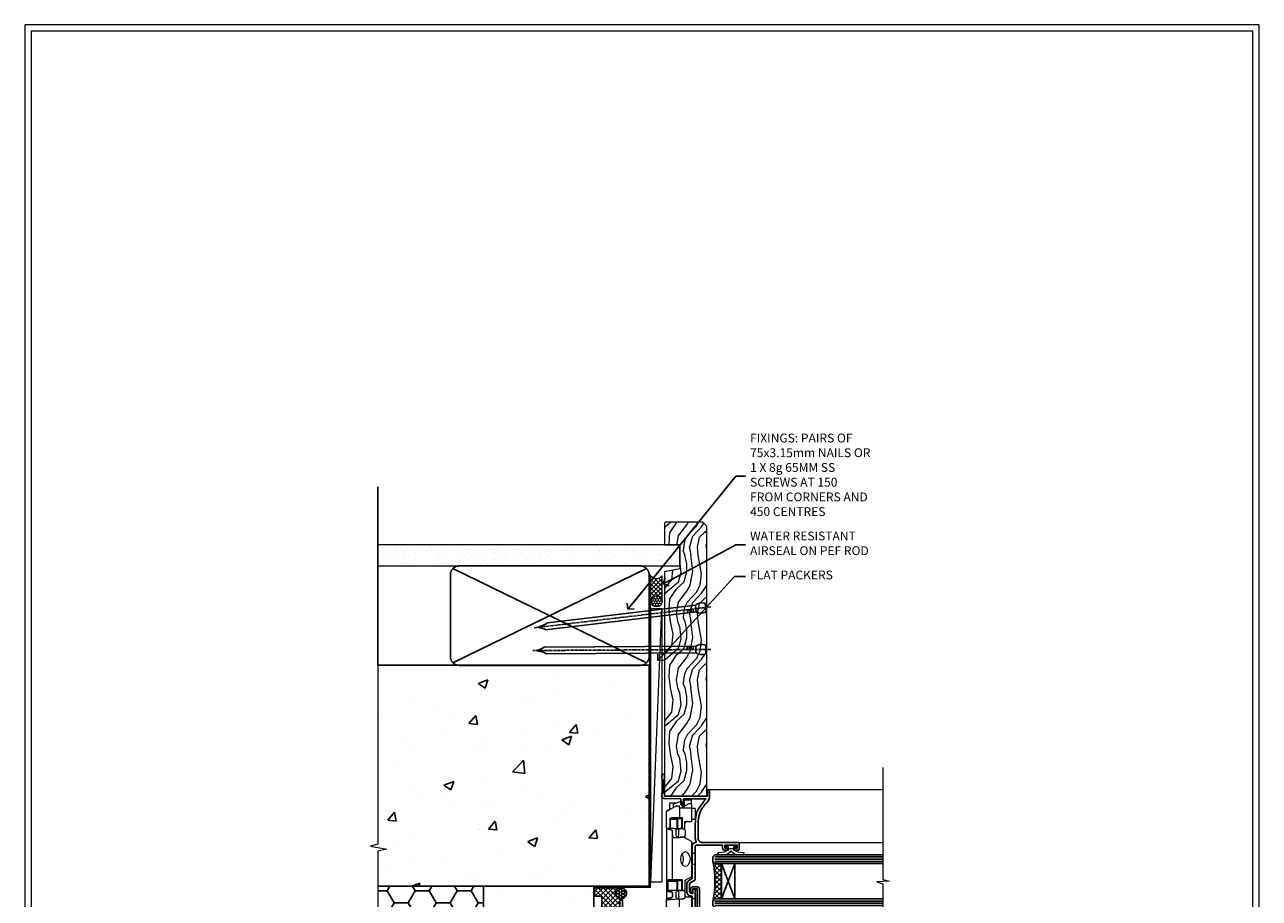
# Model space of a CAD drawing. Units: millimetres. Extents: x -3 to 13756, y 10555 to 14293.
# Drawn here: x 6597 to 7156, y 12338 to 12733 of the extents above; entities that cross this region are included whole.
import ezdxf
from ezdxf import colors
from ezdxf.entities.mleader import LeaderData, LeaderLine
from ezdxf.math import Vec2, Vec3

# ---------------------------------------------------------------- set-up
doc = ezdxf.new("R2010")
doc.units = ezdxf.units.MM
doc.linetypes.add('CENTER', pattern=[2, 1.25, -0.25, 0.25, -0.25])
doc.linetypes.add('Dashed', pattern=[564.444447, 282.222223, -282.222223])
doc.layers.get('Defpoints').update_dxf_attribs({"color": 8})
doc.layers.add('Aluminium Systems Ltd Joinery Detail', color=7, linetype='Continuous')
doc.layers.add('Aluminium Systems Ltd Notes', color=7, linetype='Continuous')
doc.layers.add('HARDWARE', color=8, linetype='Continuous', lineweight=5)
doc.layers.add('No Print', color=7, linetype='Continuous', plot=False)
doc.styles.get("Standard").update_dxf_attribs({"font": 'arial.ttf'})
pattern_1 = [(50, (-884.284, -351.295), (45.5462, -3.9848), [4.7625, -52.3875]), (355, (-884.284, -351.295), (-8.8109, 47.7642), [3.81, -41.9101]), (100.4514, (-880.49, -351.627), (36.7353, 43.7794), [4.0475, -44.5226]), (46.184, (-884.284, -338.595), (67.7698, -10.5106), [7.1437, -78.5812]), (96.6356, (-878.637, -339.47), (59.351, 61.8565), [6.0713, -66.784]), (351.184, (-884.284, -338.595), (59.351, 61.8565), [5.715, -62.865]), (21, (-877.934, -341.77), (37.9036, -25.5663), [4.7625, -52.3875]), (326, (-877.934, -341.77), (15.4505, 46.047), [3.81, -41.91]), (71.4514, (-874.775, -343.9), (53.3541, 20.4807), [4.0475, -44.5225]), (37.5, (-884.284, -351.295), (0.77215, 21.13876), [0, -41.402, 0, -42.545, 0, -42.06875]), (7.5, (-884.284, -351.295), (16.7049, 25.04514), [0, -24.257, 0, -40.4495, 0, -16.03375]), (327.5, (-898.445, -351.295), (33.89765, -1.4322), [0, -15.875, 0, -49.53, 0, -65.7225]), (317.5, (-904.795, -351.295), (37.0323, 6.3566), [0, -20.6375, 0, -32.893, 0, -46.6725])]

# ---------------------------------------------------------------- blocks, each defined once
blk = doc.blocks.new('Page Layout')
at = {"layer": 'Aluminium Systems Ltd Joinery Detail', "color": 8, "lineweight": 5}
blk.add_lwpolyline([(0, 730.13), (0, 0), (553.08, 0), (553.08, 730.13)], close=True, dxfattribs=at)
blk = doc.blocks.new('Integral Insulation on Precast Wall Jamb F1B Masonry')
h = blk.add_hatch()
h.set_pattern_fill('AR-CONC', color=256, scale=0.25)
h.set_pattern_definition(pattern_1)
h.paths.add_polyline_path([(-4.51, 43.16), (-9.88, 43.16), (-10.29, 42.6), (-10.71, 43.16), (-11.38, 43.16), (-11.38, 41.08), (-50.32, 41.08), (-52.25, 44.65), (-50.32, 48.22), (-11.38, 48.22), (-11.38, 46.55), (-11.07, 46.14), (-9.51, 46.14), (-9.1, 46.7), (-8.68, 46.14), (-4.51, 46.14), (-4.51, 91.8), (-127.31, 91.8), (-127.31, 10.8), (-130.74, 9.9), (-123.32, 8.63), (-127.31, 7.59), (-127.31, -8.2), (-29.51, -8.2), (-4.51, -8.2)])
h = blk.add_hatch()
h.set_pattern_fill('HONEY', color=256, scale=2)
h.set_pattern_definition([(0, (-884.284, -351.2953), (9.525, 5.49926), [6.35, -12.7]), (120, (-884.284, -351.2953), (-9.525, 5.49926), [6.35, -12.7]), (60, (-884.284, -351.2953), (2e-08, 10.998523), [-12.7, 6.35])])
h.paths.add_polyline_path([(-79.51, -8.2), (-127.31, -8.2), (-127.31, -57.2), (-79.51, -57.2)])
h = blk.add_hatch()
h.set_pattern_fill('AR-CONC', color=256, scale=0.25)
h.set_pattern_definition(pattern_1)
h.paths.add_polyline_path([(-29.51, -8.2), (-79.51, -8.2), (-79.51, -57.2), (-127.31, -57.2), (-127.31, -111.2), (-29.51, -111.2)])
at = {"layer": 'Aluminium Systems Ltd Joinery Detail'}
h = blk.add_hatch(dxfattribs=at)
h.set_pattern_fill('ANSI37', color=256, scale=0.5)
h.set_pattern_definition([(45, (-884.284, -351.2953), (-1.122532, 1.122532), []), (135, (-884.284, -351.2953), (-1.122532, -1.122532), [])])
h.paths.add_polyline_path([(-17.72, -14.45), (-17.81, -13.88, -0.346886), (-19.72, -11.45, -0.414214), (-17.22, -8.95), (-29.29, -8.95), (-29.29, -12.71), (-25.97, -12.71), (-25.97, -25.84, 0.114684), (-18.71, -24), (-18.56, -23.61), (-18.22, -23.74, 0.008781), (-17.72, -23.45)])
h = blk.add_hatch(dxfattribs=at)
h.set_pattern_fill('HONEY', color=256, scale=0.25)
h.set_pattern_definition([(0, (-885.7816, -351.2953), (1.190625, 0.68740766), [0.79375, -1.5875]), (120, (-885.7816, -351.2953), (-1.190625, 0.68740767), [0.79375, -1.5875]), (60, (-885.7816, -351.2953), (3e-09, 1.37481533), [-1.5875, 0.79375])])
h.paths.add_polyline_path([(-19.72, -11.45, 1), (-14.72, -11.45, 1)])
blk.add_lwpolyline([(-29.51, -8.2), (-127.31, -8.2)])
at = {"layer": 'Aluminium Systems Ltd Joinery Detail', "linetype": 'Dashed'}
for p, q in [((-4.51, 91.8), (-4.51, -8.2)), ((-4.51, -8.2), (-29.51, -8.2))]:
    blk.add_line(p, q, dxfattribs=at)
at = {"layer": 'Aluminium Systems Ltd Joinery Detail'}
blk.add_line((-17.72, -14.45, 1), (-17.81, -13.88, 1), dxfattribs=at)
at = {"layer": 'Aluminium Systems Ltd Joinery Detail', "linetype": 'Continuous', "lineweight": 5, "ltscale": 0.12}
blk.add_lwpolyline([(-127.31, 103.51), (-127.31, 10.8), (-130.74, 9.9), (-123.32, 8.63), (-127.31, 7.59), (-127.31, -121.85)], dxfattribs=at)
at = {"layer": 'Aluminium Systems Ltd Joinery Detail', "linetype": 'Dashed'}
for points in [[(-127.31, 91.8), (-4.51, 91.8), (-4.51, -8.2)], [(-29.51, -8.2), (-29.51, -111.2), (-127.31, -111.2)], [(-79.51, -8.2), (-79.51, -57.2), (-127.31, -57.2)], [(-25.97, -114.72), (-25.97, -12.71), (-29.51, -12.71)], [(-127.31, -114.72), (-27.09, -114.72), (-25.97, -114.72)]]:
    blk.add_lwpolyline(points, dxfattribs=at)
at = {"layer": 'Aluminium Systems Ltd Joinery Detail', "linetype": 'Dashed', "lineweight": 5, "ltscale": 0.01, "const_width": 0.25, "elevation": 0.25}
blk.add_lwpolyline([(-4.38, 91.8), (-4.38, -8.33), (-29.39, -8.33), (-29.38, -111.34), (-29.38, -111.34)], dxfattribs=at)
at = {"layer": 'Aluminium Systems Ltd Joinery Detail', "linetype": 'CENTER', "lineweight": 5, "ltscale": 3, "const_width": 0.5, "elevation": 2}
blk.add_lwpolyline([(-3.98, 91.8), (-3.98, -8.71), (-29.11, -8.71)], dxfattribs=at)
at = {"layer": 'Aluminium Systems Ltd Joinery Detail', "elevation": 0.15}
blk.add_lwpolyline([(-25.97, -12.71), (-29.29, -12.71), (-29.29, -8.95), (-17.22, -8.95)], dxfattribs=at)
at = {"layer": 'Aluminium Systems Ltd Joinery Detail', "linetype": 'Dashed'}
blk.add_circle((-17.22, -11.45, 1), 2.5, dxfattribs=at)
at = {"layer": 'Aluminium Systems Ltd Joinery Detail'}
blk.add_arc((-26.3, -9.31, 1), 16.53, 271.1293, 301.2343, dxfattribs=at)
blk = doc.blocks.new('45mm Strapping Jamb Liner')
h = blk.add_hatch()
h.set_pattern_fill('AR-SAND', color=0, scale=0.15)
h.set_pattern_definition([(37.5, (-841.9426, -373.585), (-0.240005, 7.3412), [0, -5.7912, 0, -6.477, 0, -6.19125]), (7.5, (-841.943, -373.585), (6.74285, 10.75238), [0, -3.1242, 0, -5.2197, 0, -2.00025]), (327.5, (-846.629, -373.585), (11.864886, 0.021558), [0, -1.905, 0, -6.858, 0, -8.9535]), (317.5, (-846.629, -373.585), (11.45335, 3.34394), [0, -0.9525, 0, -4.4958, 0, -5.1435])])
h.paths.add_polyline_path([(110.69, 110.09), (110.69, 100.6), (-25.96, 100.6), (-25.96, 110.09)])
at = {"layer": 'Aluminium Systems Ltd Joinery Detail', "linetype": 'Dashed'}
for p, q in [((-25.96, 55.6, -0.15), (-25.96, 136.39, -0.15)), ((8, 56.77, -0.15), (95.66, 99.42, -0.15)), ((95.66, 56.77, -0.15), (8, 99.42, -0.15))]:
    blk.add_line(p, q, dxfattribs=at)
at = {"layer": 'Aluminium Systems Ltd Joinery Detail', "lineweight": 5, "elevation": -0.15}
blk.add_lwpolyline([(-25.96, 100.6), (110.69, 100.6), (110.69, 110.09), (-25.96, 110.09)], dxfattribs=at)
at = {"layer": 'Aluminium Systems Ltd Joinery Detail', "linetype": 'Dashed', "elevation": -0.15}
blk.add_lwpolyline([(10.83, 55.6, -0.414214), (6.83, 59.6), (6.83, 96.6, -0.414214), (10.83, 100.6), (92.83, 100.6, -0.414214), (96.83, 96.6), (96.83, 59.6, -0.414214), (92.83, 55.6)], format="xyb", close=True, dxfattribs=at)
at = {"layer": 'Aluminium Systems Ltd Joinery Detail', "linetype": 'Dashed', "lineweight": 5, "ltscale": 0.01, "const_width": 0.25, "elevation": 0.1}
blk.add_lwpolyline([(96.96, 55.6), (96.96, 96.61)], dxfattribs=at)
at = {"layer": 'Aluminium Systems Ltd Joinery Detail', "linetype": 'CENTER', "lineweight": 5, "ltscale": 3, "const_width": 0.5, "elevation": 1.85}
blk.add_lwpolyline([(97.36, 55.6), (97.36, 96.61)], dxfattribs=at)
blk = doc.blocks.new('Nail 75 JH')
at = {"linetype": 'CENTER'}
blk.add_line((0, 2.3), (0, -78.26), dxfattribs=at)
for p, q in [((1.5, -4.49), (-1.5, -4.49)), ((1.5, -5.73), (0.13, -5.73)), ((1.5, -6.6), (0.13, -6.6)), ((1.5, -7.47), (0.13, -7.47)), ((1.5, -8.34), (0.13, -8.34))]:
    blk.add_line(p, q)
blk.add_lwpolyline([(-1.5, -4.49, -0.247527), (-2.06, -0.36, -0.331135), (-1.58, 0), (1.58, 0, -0.331135), (2.06, -0.36, -0.247527), (1.5, -4.49), (1.5, -73.21, 0.124564), (0.28, -75.97), (-0.25, -75.97, 0.101255), (-1.5, -72.05)], format="xyb", close=True)
blk = doc.blocks.new('Integral Insulation on Precast Wal F1B Masonry Liner Window')
at = {"layer": 'Aluminium Systems Ltd Joinery Detail', "lineweight": 5}
h = blk.add_hatch(dxfattribs=at)
h.set_pattern_fill('HONEY', color=256, scale=0.221113, angle=360, style=0)
h.set_pattern_definition([(0, (-465.4481, -268.0234), (1.0530483, 0.60797756), [0.7020322, -1.4040644]), (120, (-465.4481, -268.0234), (-1.05304816, 0.6079778), [0.7020322, -1.4040644]), (60, (-465.4481, -268.0234), (1e-07, 1.21595534), [-1.4040644, 0.7020322])])
edge = h.paths.add_edge_path()
edge.add_arc((54.88, 2.93), 2.5, 180, 360, ccw=False)
edge.add_arc((54.88, 2.93), 2.5, 0, 180, ccw=False)
h = blk.add_hatch(dxfattribs=at)
h.set_pattern_fill('NET', color=256, scale=0.442225, angle=225, style=0)
h.set_pattern_definition([(315, (-1832.9074, 4373.7396), (-0.99282344, -0.99282344), []), (225, (-1832.9074, 4373.7396), (-0.99282344, 0.99282344), [])])
edge = h.paths.add_edge_path()
edge.add_line((66.48, 5.49), (55.74, 5.5))
edge.add_arc((54.9, 3.03), 2.6, 283.0546, 431.2564, ccw=False)
edge.add_line((55.49, 0.5), (66.53, 0.5))
edge.add_arc((68.43, 3.01), 3.15, 128.1626, 232.8611, ccw=False)
h = blk.add_hatch(dxfattribs=at)
h.set_pattern_fill('WOOD-3', color=256, scale=97.5, angle=30, style=0, pattern_type=2)
h.set_pattern_definition([(4.7636, (492.772, -7171.8405), (-330.0000284, -29.999746), [3.61248, -357.63537]), (348.6901, (496.372, -7171.5405), (120.0000226, -29.999929), [4.58913, -148.38147]), (315, (500.872, -7172.44), (-3e-14, -30.00001), [3.39411, -39.03228]), (313.1524, (503.272, -7174.8405), (420.00008502, -449.99992613), [6.57951, -651.37185]), (347.0054, (507.772, -7179.6405), (-270.000023, 59.9999273), [4.00251, -396.24741]), (360, (511.672, -7180.54), (30, -30), [7.5, -22.5]), (9.4623, (519.172, -7180.5405), (-150.0000232, -29.9999442), [3.64965, -178.83321]), (5.7106, (492.772, -7179.9405), (-269.9999827, -30.0000394), [3.01497, -298.48131]), (360, (495.772, -7179.64), (30, -30), [4.5, -25.5]), (331.6992, (500.272, -7179.6405), (329.9998536, -180.0002662), [4.42944, -438.51525]), (307.875, (504.172, -7181.7405), (-120.0000559, 149.999973), [6.84105, -335.21157]), (320.7106, (508.372, -7187.1405), (180.0000192, -149.99998896), [4.26381, -422.11632]), (353.6598, (511.672, -7189.8405), (239.9999821, -30.0000474), [5.43324, -266.22831]), (11.8887, (517.072, -7190.4405), (-419.99991903, -90.00031606), [5.82495, -576.66969]), (6.7098, (492.772, -7189.2405), (270.00002993, 29.99981644), [5.13516, -508.3821]), (356.6335, (497.872, -7188.6405), (479.99997966, -30.0003289), [5.10882, -505.77279]), (326.3099, (502.972, -7188.9405), (-59.999987, 30.00004), [5.40834, -102.75822]), (312.5104, (507.472, -7191.9405), (299.99972155, -330.0002602), [4.88364, -483.48096]), (345.0686, (510.772, -7195.5405), (330.00001605, -89.9999086), [4.65726, -461.06799]), (360, (515.272, -7196.74), (30, -30), [3.6, -26.4]), (12.9946, (518.872, -7196.7405), (270.000023, 59.9999273), [4.00251, -396.24741]), (360, (502.072, -7166.74), (30, -30), [0, -30]), (136.8476, (506.272, -7171.2405), (449.99992613, -420.00008502), [6.57951, -651.37185]), (153.4349, (501.472, -7196.74), (-29.999975, 30.00004), [2.68329, -64.39875]), (171.8699, (499.072, -7195.5405), (-179.9999933, 29.9999807), [4.24263, -207.88938]), (203.1986, (494.872, -7194.9405), (-149.999992, -60.0000398), [2.28474, -226.18845]), (333.4349, (506.272, -7171.24), (29.999975, -30.00004), [3.35409, -63.72795]), (353.2902, (509.272, -7172.7405), (-270.00002993, 29.99981644), [5.13516, -508.3821]), (10.1247, (514.372, -7173.3405), (509.99996369, 90.00025766), [8.53287, -844.75488]), (10.3048, (492.772, -7168.5405), (180.0000288, 29.9998463), [3.35409, -332.05608]), (344.4759, (496.072, -7167.9405), (-330.00003074, 89.99993333), [5.60445, -554.84178]), (317.1211, (501.472, -7169.4405), (-390.0000238, 359.9999926), [5.7315, -567.41769]), (325.3048, (505.672, -7173.3405), (299.99982777, -210.0002583), [4.74342, -469.59822]), (350.5377, (509.572, -7176.0405), (150.0000232, -29.9999442), [5.47449, -177.0084]), (6.5819, (514.972, -7176.9405), (-510.00004314, -59.99960101), [7.85175, -777.3234]), (8.1301, (492.772, -7176.0405), (-179.9999933, -29.9999807), [4.24263, -207.88938]), (348.6901, (496.972, -7175.4405), (120.0000226, -29.999929), [4.58913, -148.38147]), (317.4896, (501.472, -7176.3405), (-330.0002602, 299.99972155), [4.88364, -483.48096]), (315, (505.072, -7179.64), (-3e-14, -30.00001), [5.51544, -36.91098]), (342.646, (508.972, -7183.5405), (-390.00006057, 119.99983507), [5.02893, -497.86272]), (3.3665, (513.772, -7185.0405), (-479.99997966, -30.0003289), [5.10882, -505.77279]), (17.1027, (518.872, -7184.7405), (300.0000519, 89.9998648), [4.08045, -403.96368]), (8.7462, (492.772, -7183.5405), (209.9999801, 30.0001259), [3.94587, -390.64251]), (345.0686, (496.672, -7182.9405), (330.00001605, -89.9999086), [4.65726, -461.06799]), (327.9946, (501.172, -7184.1405), (-149.9999683, 90.0000332), [5.6604, -277.35906]), (310.1009, (505.972, -7187.1405), (-329.9999418, 390.00005789), [7.45185, -737.7327]), (344.0546, (510.772, -7192.8405), (-120.0000038, 29.9999967), [4.36806, -214.03524]), (6.009, (514.972, -7194.0405), (299.99999253, 29.99997952), [5.7315, -567.41769]), (23.1986, (520.672, -7193.4405), (149.999992, 60.0000398), [2.28474, -226.18845]), (9.4623, (492.772, -7192.5405), (-150.0000232, -29.9999442), [3.64965, -178.83321]), (349.992, (496.372, -7191.9405), (329.99998664, -60.00010416), [5.17881, -512.7015]), (322.5946, (501.472, -7192.8405), (389.99977395, -300.00029858), [6.42027, -635.60775]), (330.9454, (506.572, -7166.7405), (210.0000115, -120.0000008), [3.08868, -305.78022]), (349.2157, (509.272, -7168.2405), (-479.9999851, 90.0000165), [6.41328, -634.91349]), (7.125, (515.572, -7169.4405), (-210.0000114, -29.9999485), [7.25604, -234.6117])])
h.paths.add_polyline_path([(90.83, -18.02), (88.95, -19.78), (-33.29, -19.78), (-33.29, -0.7), (68.25, -0.7), (69.58, -7.58), (80.46, -7.58), (80.46, -0.7), (90.4, -0.7), (90.83, -1.12)])
blk.add_line((-72.15, 5.5, 2), (51.68, 0.5, 2), dxfattribs=at)
at = {"layer": 'Aluminium Systems Ltd Joinery Detail', "lineweight": 5, "elevation": 2}
for points in [[(-72.15, 5.5), (51.68, 5.5), (51.68, 0.5), (-72.15, 0.5)], [(90.4, -0.7), (80.46, -0.7), (80.46, -7.58), (69.58, -7.58), (68.25, -0.7), (-33.29, -0.7), (-33.29, -19.78), (88.95, -19.78), (90.83, -18.02), (90.83, -1.12)]]:
    blk.add_lwpolyline(points, close=True, dxfattribs=at)
blk.add_lwpolyline([(55.46, 5.5), (66.48, 5.49, 0.491511), (66.53, 0.5), (55.49, 0.5, 0.810102)], format="xyb", close=True, dxfattribs=at)
at = {"layer": 'Aluminium Systems Ltd Joinery Detail', "lineweight": 5, "ltscale": 0.12}
blk.add_circle((54.88, 2.93, 2), 2.5, dxfattribs=at)
at = {"layer": 'Aluminium Systems Ltd Joinery Detail', "xscale": -1, "rotation": 180.3473966407072}
blk.add_blockref('Nail 75 JH', (33.14, -19.34, 2), dxfattribs=at)
at = {"layer": 'Aluminium Systems Ltd Joinery Detail', "rotation": 186.7683232742154}
blk.add_blockref('Nail 75 JH', (52.18, -19.34, 2), dxfattribs=at)
blk = doc.blocks.new('_Open90')
at = {"color": 0, "linetype": 'ByBlock', "lineweight": -2}
for p, q in [((0, 0), (-2.44, 0)), ((-0.5, 0.5), (0, 0)), ((0, 0), (-0.5, -0.5))]:
    blk.add_line(p, q, dxfattribs=at)
blk = doc.blocks.new('BS020-Comp')
blk.add_lwpolyline([(0.4, -0.85), (-0.35, -0.85), (-0.35, -0.36, 0.221673), (-0.44, -0.17, -0.187564), (-1.14, 1.1), (-1.45, 3.52, 0.936585), (-2.45, 3.45), (-2.45, 1.36, 0.241598), (-0.75, -1.95, 0.241598), (-2.45, -5.26), (-2.45, -7.35, 0.936585), (-1.45, -7.42), (-1.14, -5, -0.187564), (-0.44, -3.73, 0.221673), (-0.35, -3.54), (-0.35, -3.05), (0.4, -3.05)], format="xyb", close=True)
blk.add_lwpolyline([(0.4, -3.05), (1.15, -3.05), (1.15, -4.1, 0.414214), (1.4, -4.35), (1.7, -4.35, 0.414214), (1.95, -4.1), (1.95, 0.2, 0.414214), (1.7, 0.45), (1.4, 0.45, 0.414214), (1.15, 0.2), (1.15, -0.85), (0.4, -0.85)], format="xyb")
blk = doc.blocks.new('10F101-22551')
at = {"flags": 128}
blk.add_lwpolyline([(3.94, -32.8), (3.79, -31.97, 1), (2.91, -32.13), (3.03, -32.8), (1.2, -32.8), (1.2, -23.25, 0.57735), (1.2, -22.55), (1.2, -13), (3.03, -13), (2.91, -13.67, 1), (3.79, -13.83), (3.94, -13), (4.7, -13, 0.414214), (5, -12.7), (5, -12.1, 0.414214), (4.7, -11.8), (1.2, -11.8), (1.2, -1.6, -0.414214), (1.5, -1.3), (11.7, -1.3), (11.7, -1.5, 0.414214), (14, -3.8), (16.98, -3.8, 0.267949), (18.97, -2.65), (19.75, -1.3), (34.3, -1.3, 0.391523), (36.09, 0.36, -0.546913), (36.39, 0.52, 0.127985), (38, 0.1), (43, 0.1, 0.001728), (44.49, 0.11, 0.031709), (47.44, 0.31, 0.108099), (51.78, 1.89, 0.031709), (54.17, 3.63, 0.001728), (55.31, 4.58), (55.8, 4.99), (55.8, -5.2), (53.3, -5.2, 0.414214), (53, -5.5), (53, -6.1, 0.414214), (53.3, -6.4), (55.8, -6.4), (55.98, -14.02, 0.40742), (56.98, -15), (57.88, -15, 0.198912), (58.09, -14.91), (58.4, -14.6), (64.6, -14.6), (64.91, -14.91, 0.198912), (65.12, -15), (66.4, -15, 1), (66.4, -13.8), (57, -13.8), (57, 5.6), (59.5, 5.6, 1), (59.5, 6.6), (56.79, 6.6, 0.176327), (54.86, 5.9), (54.48, 5.58, -0.001728), (53.34, 4.63, -0.031709), (51.08, 2.99, -0.108099), (47.27, 1.6, -0.031709), (44.49, 1.41, -0.001728), (43, 1.4), (38, 1.4, -0.414214), (36, 3.4), (36, 19.7, 0.414214), (35.7, 20), (33, 20, 0.414214), (32.5, 19.5), (32.5, 18.2, 1), (33.4, 18.2), (33.4, 19), (34.9, 19), (34.9, 13.5), (33.4, 13.5), (33.4, 14.3, 1), (32.5, 14.3), (32.5, 13.5, 0.414214), (33.5, 12.5), (34.8, 12.5), (34.8, 0.5, -0.414214), (34.3, 0), (19.29, 0, 0.267949), (18.86, -0.25), (17.85, -2, -0.267949), (16.98, -2.5), (14, -2.5, -0.414214), (13, -1.5), (13, -1), (14.5, -1, 1), (14.5, 0), (0.3, 0, 0.414214), (0, -0.3), (0, -33, 0.414214), (1, -34), (9.5, -34, 0.414214), (10, -33.5), (10, -33.1, 0.414214), (9.7, -32.8)], format="xyb", close=True, dxfattribs=at)
blk = doc.blocks.new('10B116-22519')
at = {"flags": 128}
blk.add_lwpolyline([(-13.1, 0.5, 0.414214), (-12.9, 0.7), (-12.9, 1), (-7.9, 1.5), (0.5, 1.5), (0.5, -0.55), (-0.8, -0.55, 0.668179), (-0.94, -0.89), (-0.44, -1.39, 0.198912), (-0.3, -1.45), (0.5, -1.45, 0.414214), (1.4, -0.55), (1.4, 1.6, 0.414214), (0.5, 2.5), (-11.2, 2.5, -0.414214), (-12.7, 4), (-12.7, 8.7), (-11, 8.7, 0.414214), (-10.5, 9.2), (-10.5, 10.5, 1), (-11.4, 10.5), (-11.4, 9.7), (-12.9, 9.7), (-12.9, 15.2), (-11.4, 15.2), (-11.4, 14.4, 1), (-10.5, 14.4), (-10.5, 15.7, 0.414214), (-11, 16.2), (-12.8, 16.2), (-12.8, 19.1), (-11.7, 19.1, 0.414214), (-11.4, 19.4), (-11.4, 20.2, 0.414214), (-11.7, 20.5), (-13.7, 20.5, 0.414214), (-14, 20.2), (-14, 0.7, 0.414214), (-13.8, 0.5)], format="xyb", close=True, dxfattribs=at)
blk = doc.blocks.new('BS024')
at = {"color": 1}
blk.add_lwpolyline([(-0.4, -3.05), (-0.4, -0.85), (0.45, -0.85), (0.45, 3.6), (0.25, 3.6, -0.414214), (-0.05, 3.9), (-0.05, 5.8, -0.414214), (0.25, 6.1), (2.15, 6.1, -0.414214), (2.45, 5.8), (2.45, -5, -0.414214), (2.2, -5.25), (0.7, -5.25, -0.414214), (0.45, -5), (0.45, -3.05)], format="xyb", close=True, dxfattribs=at)
blk.add_lwpolyline([(-0.4, -3.05), (-1.15, -3.05), (-1.15, -4.1, -0.414214), (-1.4, -4.35), (-1.7, -4.35, -0.414214), (-1.95, -4.1), (-1.95, 0.2, -0.414214), (-1.7, 0.45), (-1.4, 0.45, -0.414214), (-1.15, 0.2), (-1.15, -0.85), (-0.4, -0.85)], format="xyb", dxfattribs=at)
blk = doc.blocks.new('CJ001')
at = {"extrusion": (-0.008858, 0.999961, 0)}
for p, q in [((3.4, -1.6), (1.7, -1.6)), ((1.7, -2.18), (1.7, -1.6)), ((1.7, -5), (1.7, -2.18)), ((1.7, -5), (4.29, -5)), ((5.4, -1.6), (3.4, -1.6)), ((3.4, -2.8), (3.4, -1.6)), ((5.4, -6.27), (3.4, -2.8)), ((4.29, -5), (4.69, -5.7)), ((11.1, -1.6), (5.4, -1.6)), ((5.4, -7.1), (5.4, -1.6)), ((5.5, 0), (5.5, -1.6)), ((5.5, 0), (10.5, 0)), ((10.52, -5.36), (10.37, -6.75)), ((10.52, -5.31), (10.38, -6.7)), ((10.5, 0), (10.5, -1.6)), ((10.52, -7.98), (10.52, -5.36)), ((11.4, -1.6), (11.1, -1.6)), ((11.4, -4.42), (11.4, -1.6)), ((11.52, -4.41), (13.23, -4.41)), ((18.8, -4.6), (13.81, -4.6)), ((14.23, -5.31), (14.37, -6.73)), ((14.23, -5.36), (14.23, -7.98)), ((14.37, -6.75), (14.23, -5.36)), ((20.53, -1.6), (18.8, -4.6)), ((36.47, -1.6), (20.53, -1.6)), ((26, 0), (26, -1.6)), ((31, 0), (26, 0)), ((31, 0), (31, -1.6)), ((36.47, -1.6), (38.2, -4.6)), ((38.2, -4.6), (38.94, -4.6)), ((38.52, -5.36), (38.37, -6.75)), ((38.52, -5.31), (38.38, -6.7)), ((38.52, -7.98), (38.52, -5.36)), ((41.23, -4.41), (39.52, -4.41)), ((41.81, -4.6), (45.6, -4.6)), ((42.23, -5.31), (42.37, -6.73)), ((42.23, -5.36), (42.23, -7.98)), ((42.37, -6.75), (42.23, -5.36)), ((45.9, -1.6), (45.6, -1.6)), ((45.6, -4.6), (45.6, -1.6)), ((51.6, -1.6), (45.9, -1.6)), ((46.5, 0), (46.5, -1.6)), ((51.5, 0), (46.5, 0)), ((51.5, 0), (51.5, -1.6)), ((51.6, -1.6), (51.6, -7.1)), ((53.6, -1.6), (51.6, -1.6)), ((53.6, -2.8), (51.6, -6.27)), ((52.71, -5), (52.31, -5.7)), ((55.3, -5), (52.71, -5)), ((53.6, -1.6), (55.3, -1.6)), ((53.6, -1.6), (53.6, -2.8)), ((55.3, -2.18), (55.3, -1.6)), ((55.3, -5), (55.3, -2.18)), ((2.5, -6.7), (2.5, -5.7)), ((2.5, -5.7), (5.07, -5.7)), ((3.59, -9.7), (2.5, -6.7)), ((3, -11.5), (3, -8.07)), ((3.59, -9.7), (5.02, -9.7)), ((4.3, -7.1), (5.4, -7.1)), ((4.3, -7.1), (4.3, -8.45)), ((6.87, -12.9), (4.3, -8.45)), ((5.4, -7.1), (10.37, -7.1)), ((6.62, -12.9), (5.77, -10.99)), ((10.37, -7.1), (10.1, -12.62)), ((10.1, -12.62), (10.52, -7.98)), ((10.37, -6.75), (10.37, -7.1)), ((11.37, -10.25), (13.38, -10.25)), ((11.37, -10.25), (11.37, -10.27)), ((13.38, -10.27), (11.37, -10.27)), ((11.52, -7.31), (13.23, -7.31)), ((13.23, -8.67), (11.52, -8.67)), ((13.38, -10.25), (13.38, -10.27)), ((14.23, -7.98), (14.37, -9.57)), ((14.37, -6.34), (14.37, -6.73)), ((14.37, -6.75), (14.37, -9.57)), ((14.37, -9.57), (14.37, -11.64)), ((14.67, -5.71), (19.17, -5.71)), ((18.87, -6.14), (14.67, -6.14)), ((14.67, -7.86), (18.87, -7.86)), ((18.57, -8.29), (14.67, -8.29)), ((18.57, -12.21), (18.57, -8.29)), ((18.87, -10.27), (18.87, -6.14)), ((18.87, -12), (18.87, -10.27)), ((19.17, -5.71), (19.17, -10.26)), ((19.17, -10.26), (39.37, -10.26)), ((19.17, -10.26), (19.17, -12.21)), ((38.37, -9.57), (38.37, -6.75)), ((38.37, -9.57), (38.52, -7.98)), ((39.37, -10.26), (41.38, -10.26)), ((39.52, -7.31), (41.23, -7.31)), ((41.23, -8.67), (39.52, -8.67)), ((42.23, -7.98), (42.37, -9.57)), ((42.37, -6.34), (42.37, -6.73)), ((42.37, -9.57), (42.37, -6.75)), ((42.67, -5.71), (47.17, -5.71)), ((46.87, -6.14), (42.67, -6.14)), ((42.67, -7.86), (46.87, -7.86)), ((46.57, -8.29), (42.67, -8.29)), ((46.57, -11.18), (46.57, -8.29)), ((46.87, -7.23), (46.87, -6.14)), ((46.87, -10.56), (46.87, -7.23)), ((47.17, -5.71), (47.17, -7.1)), ((51.6, -7.1), (47.17, -7.1)), ((47.17, -7.1), (47.17, -10.56)), ((52.7, -8.45), (50.13, -12.9)), ((51.23, -10.99), (50.38, -12.9)), ((51.6, -7.1), (52.7, -7.1)), ((51.93, -5.7), (54.5, -5.7)), ((51.98, -9.7), (53.41, -9.7)), ((52.7, -8.45), (52.7, -7.1)), ((54.5, -6.7), (53.41, -9.7)), ((54, -11.5), (54, -8.07)), ((54.5, -6.7), (54.5, -5.7)), ((5.99, -11.5), (3, -11.5)), ((6.87, -12.9), (6.62, -12.9)), ((6.87, -12.9), (10.1, -12.9)), ((42.3, -12.9), (10.58, -12.9)), ((14.57, -12.21), (18.57, -12.21)), ((18.57, -12.64), (14.57, -12.64)), ((42.67, -11.4), (42.37, -11.4)), ((42.67, -12.9), (42.37, -12.9)), ((42.67, -11.18), (46.57, -11.18)), ((46.57, -11.4), (42.67, -11.4)), ((42.67, -12.9), (50.13, -12.9)), ((50.38, -12.9), (50.13, -12.9)), ((51.01, -11.5), (54, -11.5))]:
    blk.add_line(p, q, dxfattribs=at)
at = {"extrusion": (4.64892e-16, 3.46945e-18, -1)}
for centre, start, end in [((-11.52, -5.41), 5.9516, 90), ((-13.23, -5.41), 90, 174.0484), ((-39.52, -5.41), 5.9516, 90), ((-41.23, -5.41), 90, 174.0484)]:
    blk.add_arc(centre, 1, start, end, dxfattribs=at)
for centre, major_axis, ratio, start_param, end_param in [((11.52, -5.41), (-0.995, 0.104), 0.741343, 0, 0.072265), ((13.23, -5.41), (0.995, 0.104), 0.741343, -0.072265, 0), ((28.5, -7.62), (-3.25, 0), 0.694658, -1.570796, -0.799354), ((28.5, -7.62), (-3.25, 0), 0.694658, -2.342239, -1.570796), ((39.52, -5.41), (-0.995, 0.104), 0.741343, 0, 0.072265), ((41.23, -5.41), (0.995, 0.104), 0.741343, -0.072265, 0), ((11.52, -8.03), (-1, 0), 0.71934, -1.570796, -0.069813), ((11.52, -8.03), (-0.996, 0.091), 0.641229, 0.06319, 0.141066), ((11.52, -8.03), (-0.996, 0.091), 0.641229, 0.141066, 1.629121), ((13.23, -8.03), (1, 0), 0.71934, 0.069813, 1.570796), ((13.23, -8.03), (0.996, 0.091), 0.641229, -1.629121, -0.141066), ((13.23, -8.03), (0.996, 0.091), 0.641229, -0.141066, -0.06319), ((14.67, -6.13), (-0.6, 0), 0.694658, -1.570796, -0.852023), ((14.67, -6.34), (-0.3, 0), 0.694658, -1.570796, 0), ((14.67, -8.07), (-0.3, 0), 0.694658, -1.570796, 0), ((39.52, -8.03), (-0.996, 0.091), 0.641229, 0.06319, 0.141066), ((39.52, -8.03), (-0.996, 0.091), 0.641229, 0.141066, 1.629121), ((41.23, -8.03), (1, 0), 0.71934, 0.069813, 1.570796), ((41.23, -8.03), (0.996, 0.091), 0.641229, -1.629121, -0.141066), ((41.23, -8.03), (0.996, 0.091), 0.641229, -0.141066, -0.06319), ((42.67, -6.13), (-0.6, 0), 0.694658, -1.570796, -0.852023), ((42.67, -6.34), (-0.3, 0), 0.694658, -1.570796, 0), ((42.67, -8.07), (-0.3, 0), 0.694658, -1.570796, 0), ((13.85, -12.02), (0.298, 0.031), 0.69275, -1.642207, -0.885597), ((18.57, -12.21), (0.6, 0), 0.71934, -1.570796, 0)]:
    blk.add_ellipse(centre, major_axis=major_axis, ratio=ratio, start_param=start_param, end_param=end_param)
at = {"extrusion": (4.44072e-16, 3.93377e-18, -1)}
for centre, major_axis, ratio, start_param, end_param in [((28.5, -4.38), (-3.25, 0), 0.694658, -1.570796, 1.570796), ((28.5, -4.38), (3.25, 0), 0.694658, -1.570796, 1.570796), ((14.07, -6.34), (0.3, 0), 0.71934, -0.601204, 0), ((14.67, -8.07), (-0.3, 0), 0.71934, -1.570796, 0), ((39.52, -8.03), (-1, 0), 0.71934, 0.069813, 1.570796), ((42.07, -6.34), (0.3, 0), 0.71934, -0.601204, 0), ((42.67, -8.07), (-0.3, 0), 0.71934, -1.570796, 0), ((42.67, -10.97), (-0.3, 0), 0.71934, -1.570796, 0), ((18.57, -12), (0.3, 0), 0.71934, 0, 1.570796)]:
    blk.add_ellipse(centre, major_axis=major_axis, ratio=ratio, start_param=start_param, end_param=end_param, dxfattribs=at)
for points, knots in [([(11.82, -4.41), (11.79, -4.39), (11.76, -4.37), (11.65, -4.27), (11.57, -4.18), (11.48, -4), (11.46, -3.94), (11.41, -3.79), (11.4, -3.7), (11.4, -3.6)], [0.000950144, 0.000950144, 0.000950144, 0.000950144, 0.00111542, 0.00111542, 0.00167313, 0.00167313, 0.001951985, 0.001951985, 0.00223084, 0.00223084, 0.00223084, 0.00223084]), ([(19.09, -4.1), (19.04, -4.18), (18.99, -4.25), (18.86, -4.37), (18.79, -4.43), (18.57, -4.55), (18.4, -4.6), (18.22, -4.6)], [0, 0, 0, 0, 0.000329374, 0.000329374, 0.000658748, 0.000658748, 0.001317496, 0.001317496, 0.001317496, 0.001317496]), ([(38.78, -4.6), (38.69, -4.6), (38.6, -4.59), (38.43, -4.54), (38.35, -4.51), (38.21, -4.43), (38.14, -4.38), (38.01, -4.25), (37.96, -4.18), (37.91, -4.1)], [0, 0, 0, 0, 0.000330021, 0.000330021, 0.000660042, 0.000660042, 0.000990063, 0.000990063, 0.001320084, 0.001320084, 0.001320084, 0.001320084]), ([(45.6, -3.6), (45.6, -3.7), (45.59, -3.79), (45.54, -3.94), (45.52, -4), (45.43, -4.18), (45.35, -4.27), (45.18, -4.43), (45.07, -4.49), (44.85, -4.57), (44.73, -4.6), (44.6, -4.6)], [0, 0, 0, 0, 0.000281826, 0.000281826, 0.000563653, 0.000563653, 0.001127305, 0.001127305, 0.001690958, 0.001690958, 0.002254611, 0.002254611, 0.002254611, 0.002254611]), ([(10.58, -12.9), (10.52, -12.9), (10.47, -12.9), (10.39, -12.9), (10.35, -12.9), (10.33, -12.9)], [0, 0, 0, 0, 0.0001548637, 0.0001548637, 0.0003097274, 0.0003097274, 0.0003097274, 0.0003097274]), ([(13.85, -12.23), (13.86, -12.29), (13.89, -12.34), (13.98, -12.44), (14.04, -12.49), (14.24, -12.6), (14.4, -12.64), (14.57, -12.64)], [0, 0, 0, 0, 0.000251423, 0.000251423, 0.000502846, 0.000502846, 0.001005693, 0.001005693, 0.001005693, 0.001005693]), ([(14.57, -12.21), (14.47, -12.24), (14.37, -12.24), (14.23, -12.23), (14.19, -12.23), (14.13, -12.22), (14.11, -12.21), (14.08, -12.19), (14.06, -12.18), (14.06, -12.16)], [0, 0, 0, 0, 0.0003254806, 0.0003254806, 0.0004882209, 0.0004882209, 0.0005695911, 0.0005695911, 0.0006509612, 0.0006509612, 0.0006509612, 0.0006509612])]:
    blk.add_open_spline(points, degree=3, knots=knots)
for points, weights in [([(10.33, -12.9), (10.69, -11.19), (11.06, -10.25), (11.37, -10.25)], [1, 0.933654199423, 0.933654199423, 1]), ([(10.37, -6.75), (10.37, -6.74), (10.38, -6.72), (10.38, -6.7)], [1, 0.990198483216, 0.980891873729, 0.972080171542]), ([(11.37, -10.27), (11.16, -10.27), (10.88, -11.21), (10.58, -12.9)], [1, 0.936239101088, 0.936239101088, 1]), ([(13.38, -10.25), (13.39, -10.25), (13.4, -10.26), (13.42, -10.26)], [1, 0.999858923749, 0.999858923749, 1]), ([(13.4, -10.28), (13.39, -10.27), (13.39, -10.27), (13.38, -10.27)], [1, 0.99988469603, 0.99988469603, 1]), ([(13.85, -12.23), (13.73, -11.02), (13.57, -10.35), (13.4, -10.28)], [1, 0.957929820252, 0.957929820252, 1]), ([(13.42, -10.26), (13.66, -10.33), (13.88, -10.99), (14.06, -12.16)], [0.999984645817, 0.957929820875, 0.957934938936, 1]), ([(14.37, -6.73), (14.37, -6.73), (14.37, -6.74), (14.37, -6.75)], [0.997604775923, 0.997968084587, 0.998766492613, 1]), ([(18.87, -7.86), (18.87, -7.99), (18.75, -8.16), (18.57, -8.29)], [1, 0.804737854124, 0.804737854124, 1]), ([(19.17, -5.71), (19, -5.83), (18.87, -6.01), (18.87, -6.14)], [1, 0.804737854124, 0.804737854124, 1]), ([(38.37, -6.75), (38.37, -6.74), (38.38, -6.72), (38.38, -6.7)], [1, 0.990198483216, 0.980891873729, 0.972080171542]), ([(39.37, -10.26), (38.79, -10.26), (38.37, -9.98), (38.37, -9.57)], [1, 0.805883381389, 0.805883381389, 1]), ([(42.3, -12.9), (41.95, -11.18), (41.63, -10.26), (41.38, -10.26)], [1, 0.955922838576, 0.955922838576, 1]), ([(42.37, -6.73), (42.37, -6.73), (42.37, -6.74), (42.37, -6.75)], [0.997604775923, 0.997968084587, 0.998766492613, 1]), ([(42.37, -9.57), (42.37, -9.75), (42.37, -10.91), (42.37, -12.9)], [1, 0.95515411692, 0.95515411692, 1]), ([(46.87, -7.86), (46.87, -7.99), (46.75, -8.16), (46.57, -8.29)], [1, 0.804737854124, 0.804737854124, 1]), ([(46.57, -11.4), (46.93, -11.4), (47.17, -11.05), (47.17, -10.56)], [1, 0.804737854124, 0.804737854124, 1]), ([(46.87, -10.56), (46.87, -10.93), (46.75, -11.18), (46.57, -11.18)], [1, 0.804737854124, 0.804737854124, 1]), ([(47.17, -5.71), (47, -5.83), (46.87, -6.01), (46.87, -6.14)], [1, 0.804737854124, 0.804737854124, 1]), ([(10.1, -12.9), (10.09, -12.81), (10.09, -12.71), (10.1, -12.62)], [1, 0.997235281799, 0.997235281799, 1]), ([(10.33, -12.9), (10.22, -12.9), (10.14, -12.9), (10.1, -12.9)], [1, 0.980583329014, 0.980583329014, 1]), ([(14.06, -12.16), (14.26, -12.02), (14.37, -11.84), (14.37, -11.64)], [1, 0.945174706577, 0.945174706577, 1]), ([(42.37, -12.9), (42.35, -12.9), (42.33, -12.9), (42.3, -12.9)], [1, 0.999218875313, 0.999218875313, 1])]:
    blk.add_rational_spline(points, weights, degree=3)
blk.add_open_spline([(13.4, -10.28), (13.41, -10.27), (13.41, -10.27), (13.42, -10.26)], degree=3)
blk = doc.blocks.new('F1 FW STD Jamb')
h = blk.add_hatch()
h.set_pattern_fill('ANSI37', color=251, scale=12)
h.set_pattern_definition([(45, (12, 1), (-1.06066, 1.06066), []), (135, (12, 1), (-1.06066, -1.06066), [])])
edge = h.paths.add_edge_path()
edge.add_line((27.03, -77.56), (27.02, -93.56))
edge.add_line((27.02, -93.56), (24.02, -93.56))
edge.add_line((24.02, -93.56), (23.02, -94.56))
edge.add_arc((-16.98, -85.56), 41, 347.3196, 372.6804)
edge.add_line((23.03, -76.56), (24.02, -77.56))
edge.add_line((24.02, -77.56), (27.03, -77.56))
for p, q in [((23.03, -74.56), (24.02, -73.56)), ((23.03, -76.56), (23.03, -74.56)), ((24.02, -77.56), (23.03, -76.56)), ((24.02, -73.56), (100.11, -73.56)), ((100.11, -77.56), (24.02, -77.56)), ((23.03, -94.56), (24.02, -93.56)), ((23.03, -96.56), (23.03, -94.56)), ((24.02, -93.56), (100.11, -93.56)), ((24.02, -97.56), (23.03, -96.56)), ((100.11, -97.56), (24.02, -97.56))]:
    blk.add_line(p, q)
at = {"color": 4}
for p, q in [((24.02, -74.56), (100.11, -74.56)), ((24.02, -75.56), (100.11, -75.56)), ((24.02, -76.56), (100.11, -76.56)), ((24.02, -94.56), (100.11, -94.56)), ((24.02, -95.56), (100.11, -95.56)), ((24.02, -96.56), (100.11, -96.56))]:
    blk.add_line(p, q, dxfattribs=at)
at = {"color": 251}
for p, q in [((33.02, -93.56), (27.02, -77.56)), ((33.02, -77.56), (27.02, -93.56))]:
    blk.add_line(p, q, dxfattribs=at)
for points in [[(27.02, -93.56), (27.02, -77.56), (33.02, -77.56), (33.02, -93.56)], [(-6.02, -102.62), (-6.02, -101.22), (-17.52, -101.22), (-17.52, -102.62)]]:
    blk.add_lwpolyline(points, close=True)
blk.add_arc((-16.98, -85.56), 41, 347.3196, 12.6804)
at = {"layer": 'Aluminium Systems Ltd Joinery Detail', "linetype": 'Continuous', "lineweight": 5}
for p, q in [((100.11, -34.08), (100.11, -84.72)), ((21.13, -44.06), (100.11, -44.06)), ((34.73, -68.06), (100.11, -68.06)), ((102.97, -85.59), (97.33, -85.84)), ((97.33, -85.84), (100.11, -86.74)), ((100.11, -84.72), (102.97, -85.59)), ((100.11, -86.74), (100.11, -118.55)), ((34.87, -103.55), (100.11, -103.55))]:
    blk.add_line(p, q, dxfattribs=at)
at = {"transparency": 33554687, "xscale": -1, "rotation": 270}
for name, p in [('10F101-22551', (15.03, -104.06)), ('10B116-22519', (14.53, -89.56))]:
    blk.add_blockref(name, p, dxfattribs=at)
at = {"layer": 'HARDWARE', "xscale": -1, "rotation": 270}
for name, p in [('CJ001', (15.03, -104.06)), ('BS020-Comp', (33.23, -71.11))]:
    blk.add_blockref(name, p, dxfattribs=at)
at = {"layer": 'HARDWARE', "transparency": 33554687, "xscale": -1, "rotation": 270}
blk.add_blockref('BS024', (28.93, -100.31), dxfattribs=at)
blk = doc.blocks.new('MM Liner Text AL35 Jamb')
at = {"layer": 'Aluminium Systems Ltd Notes', "color": 3, "lineweight": 5, "ltscale": 0.12}
ml = blk.add_multileader_mtext('Standard', dxfattribs=at)
ml.set_content('FIXINGS: PAIRS OF 75x3.15mm NAILS OR 1 X 8g 65MM SS SCREWS AT 150 FROM CORNERS AND 450 CENTRES', color=3)
ml.set_leader_properties(color=8)
ml.set_arrow_properties(name='OPEN90')
ml.build(insert=Vec2(0, 0))
ml.multileader.update_dxf_attribs({"text_left_attachment_type": 2, "text_right_attachment_type": 2})
ctx = ml.context
ctx.base_point, ctx.plane_origin = Vec3(30.29, -30.8, 300.35), Vec3(-140.14, -53.53, 300.35)
ctx.left_attachment, ctx.right_attachment = 2, 2
notes = []
notes.append((ctx, [(0, (1, 1, 0), (25.83, -30.8, 300.35), (1, 0), 4.46, [(0, [(-23.02, -91.02, 300.35)], 0, [])])]))
ctx.mtext.insert, ctx.mtext.width, ctx.mtext.line_spacing_style, ctx.mtext.flow_direction = Vec3(32.29, -11.46, 300.35), 55.1661, 2, 5
ml = blk.add_multileader_mtext('Standard', dxfattribs=at)
ml.set_content('WATER RESISTANT\\PAIRSEAL ON PEF ROD', color=3)
ml.set_leader_properties(color=8)
ml.set_arrow_properties(name='OPEN90')
ml.build(insert=Vec2(0, 0))
ml.multileader.update_dxf_attribs({"text_left_attachment_type": 2, "text_right_attachment_type": 2})
ctx = ml.context
ctx.base_point, ctx.plane_origin = Vec3(30.29, -61.8, 300.35), Vec3(-140.14, -99.77, 300.35)
ctx.left_attachment, ctx.right_attachment = 2, 2
notes.append((ctx, [(0, (1, 1, 0), (25.83, -61.8, 300.35), (1, 0), 4.46, [(0, [(-7.01, -79.54, 300.35)], 0, [])])]))
ctx.mtext.insert, ctx.mtext.width, ctx.mtext.line_spacing_style, ctx.mtext.flow_direction = Vec3(32.29, -55.8, 300.35), 79.8654, 2, 5
ml = blk.add_multileader_mtext('Standard', dxfattribs=at)
ml.set_content('FLAT PACKERS', color=3)
ml.set_leader_properties(color=8)
ml.set_arrow_properties(name='OPEN90')
ml.build(insert=Vec2(0, 0))
ml.multileader.update_dxf_attribs({"text_left_attachment_type": 2, "text_right_attachment_type": 2})
ctx = ml.context
ctx.base_point, ctx.plane_origin = Vec3(30.29, -76.15, 300.35), Vec3(-128.45, 29.41, 300.35)
ctx.left_attachment, ctx.right_attachment = 2, 2
notes.append((ctx, [(0, (1, 1, 0), (25.17, -76.15, 300.35), (1, 0), 5.12, [(0, [(-9.41, -114.17, 300.35)], 0, [])])]))
ctx.mtext.insert, ctx.mtext.width, ctx.mtext.defined_height, ctx.mtext.line_spacing_style, ctx.mtext.flow_direction = Vec3(32.29, -73.48, 300.35), 101.6538, 9.45, 2, 5
for ctx, leaders in notes:
    for number, flags, end, landing, length, lines in leaders:
        leader = LeaderData()
        leader.index, (leader.has_last_leader_line, leader.has_dogleg_vector, leader.attachment_direction) = number, flags
        leader.last_leader_point, leader.dogleg_vector, leader.dogleg_length = Vec3(end), Vec3(landing), length
        for number, points, colour, breaks in lines:
            line = LeaderLine()
            line.index, line.vertices, line.color, line.breaks = number, Vec3.list(points), colors.encode_raw_color(colour), breaks
            leader.lines.append(line)
        ctx.leaders.append(leader)
blk = doc.blocks.new('FV1 - Mas_Int Ins on Precast Wall Const')
at = {"layer": 'Defpoints', "color": 1, "lineweight": 5}
for p, q in [((6600, 736.13), (6600, 0)), ((7159.08, 736.13), (6600, 736.13))]:
    blk.add_line(p, q, dxfattribs=at)
at = {"layer": 'Defpoints', "color": 4, "lineweight": 5}
blk.add_line((7159.08, 0), (7159.08, 736.13), dxfattribs=at)
at = {"layer": 'Aluminium Systems Ltd Joinery Detail', "color": 0, "linetype": 'Dashed'}
blk.add_blockref('45mm Strapping Jamb Liner', (6785.94, 390.49), dxfattribs=at)
at = {"layer": 'Aluminium Systems Ltd Joinery Detail', "rotation": 90}
blk.add_blockref('Integral Insulation on Precast Wal F1B Masonry Liner Window', (6889.06, 420.13, -1.15), dxfattribs=at)
at = {"layer": 'Aluminium Systems Ltd Joinery Detail'}
for name, p in [('Integral Insulation on Precast Wall Jamb F1B Masonry', (6887.28, 354.3, -0.15)), ('F1 FW STD Jamb', (6888.54, 433.91, 0.85))]:
    blk.add_blockref(name, p, dxfattribs=at)
at = {"layer": 'Aluminium Systems Ltd Notes', "linetype": 'Dashed'}
blk.add_blockref('MM Liner Text AL35 Jamb', (6896.19, 562.47, -0.15), dxfattribs=at)
at = {"layer": 'No Print'}
blk.add_blockref('Page Layout', (6603, 3), dxfattribs=at)

msp = doc.modelspace()

# ---------------------------------------------------------------- block references
at = {"color": 0}
msp.add_blockref('FV1 - Mas_Int Ins on Precast Wall Const', (-3, 11997), dxfattribs=at)

doc.saveas('drawing.dxf')
